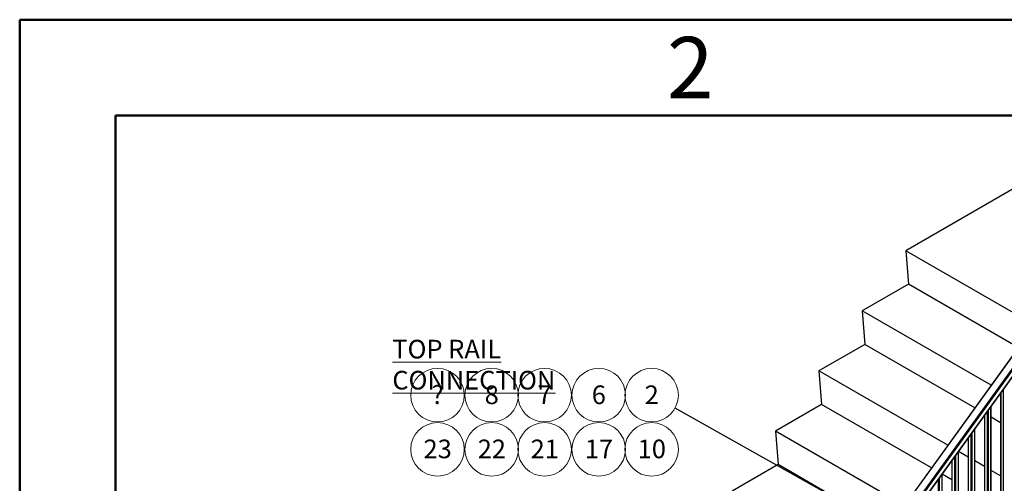
# Paper-space layout 'Sheet3' of a CAD drawing. Units: inches. Extents: x 0.1 to 10.9, y 0.1 to 8.4.
# Drawn here: x 0.1 to 4, y 6.6 to 8.4 of the extents above; entities that cross this region are included whole.
import ezdxf

# ---------------------------------------------------------------- set-up
doc = ezdxf.new("R2010")
doc.units = ezdxf.units.IN
doc.header["$MEASUREMENT"] = 0
doc.styles.add('SLDTEXTSTYLE1', font='TXT', dxfattribs={"width": 0.75})
doc.styles.add('SLDTEXTSTYLE5', font='TXT', dxfattribs={"width": 0.605})
doc.dimstyles.new('SLDDIMSTYLE1', dxfattribs={"dimtxt": 0.18, "dimasz": 0.13, "dimexe": 0, "dimexo": 0.0625, "dimgap": 0, "dimtad": 0, "dimtih": 1, "dimtoh": 1, "dimdec": 0, "dimrnd": 1e-09, "dimzin": 0, "dimdsep": 46, "dimtxsty": 'Standard', "dimsah": 1, "dimcen": 0.09, "dimadec": 0, "dimazin": 0, "dimtfac": 0.13, "dimtdec": 0, "dimtofl": 0, "dimtmove": 0, "dimatfit": 3, "dimfxl": 0, "dimfrac": 2, "dimtolj": 1, "dimtzin": 0, "dimarcsym": 0})

# ---------------------------------------------------------------- blocks, each defined once
blk = doc.blocks.new('SW_NOTE_37')
at = {"color": 0, "linetype": 'Continuous', "lineweight": 0}
blk.add_circle((0.054, 0.0558), 0.1047, dxfattribs=at)
at = {"color": 0, "linetype": 'Continuous', "lineweight": 0, "insert": (0.0547, 0.094), "char_height": 0.07292, "attachment_point": 2, "style": 'SLDTEXTSTYLE5'}
blk.add_mtext('23', dxfattribs=at)
blk = doc.blocks.new('SW_NOTE_38')
at = {"color": 0, "linetype": 'Continuous', "lineweight": 0}
blk.add_circle((0.054, 0.0558), 0.1047, dxfattribs=at)
at = {"color": 0, "linetype": 'Continuous', "lineweight": 0, "insert": (0.0547, 0.094), "char_height": 0.07292, "attachment_point": 2, "style": 'SLDTEXTSTYLE5'}
blk.add_mtext('17', dxfattribs=at)
blk = doc.blocks.new('SW_NOTE_39')
at = {"color": 0, "linetype": 'Continuous', "lineweight": 0}
blk.add_circle((0.027, 0.0558), 0.1047, dxfattribs=at)
at = {"color": 0, "linetype": 'Continuous', "lineweight": 0, "insert": (0.0273, 0.094), "char_height": 0.0729, "attachment_point": 2, "style": 'SLDTEXTSTYLE5'}
blk.add_mtext('8', dxfattribs=at)
blk = doc.blocks.new('SW_NOTE_40')
at = {"color": 0, "linetype": 'Continuous', "lineweight": 0}
blk.add_circle((0.054, 0.0558), 0.1047, dxfattribs=at)
at = {"color": 0, "linetype": 'Continuous', "lineweight": 0, "insert": (0.0547, 0.094), "char_height": 0.07292, "attachment_point": 2, "style": 'SLDTEXTSTYLE5'}
blk.add_mtext('22', dxfattribs=at)
blk = doc.blocks.new('SW_NOTE_41')
at = {"color": 0, "linetype": 'Continuous', "lineweight": 0}
blk.add_circle((0.027, 0.0558), 0.1047, dxfattribs=at)
at = {"color": 0, "linetype": 'Continuous', "lineweight": 0, "insert": (0.0273, 0.094), "char_height": 0.0729, "attachment_point": 2, "style": 'SLDTEXTSTYLE5'}
blk.add_mtext('7', dxfattribs=at)
blk = doc.blocks.new('SW_NOTE_42')
at = {"color": 0, "linetype": 'Continuous', "lineweight": 0}
blk.add_circle((0.054, 0.0558), 0.1047, dxfattribs=at)
at = {"color": 0, "linetype": 'Continuous', "lineweight": 0, "insert": (0.0547, 0.094), "char_height": 0.07292, "attachment_point": 2, "style": 'SLDTEXTSTYLE5'}
blk.add_mtext('21', dxfattribs=at)
blk = doc.blocks.new('SW_NOTE_53')
at = {"color": 0, "linetype": 'Continuous', "lineweight": 0}
blk.add_circle((-0.0913, 0.0511), 0.1047, dxfattribs=at)
at = {"color": 0, "linetype": 'Continuous', "lineweight": 0, "insert": (-0.091, 0.0893), "char_height": 0.0729, "attachment_point": 2, "style": 'SLDTEXTSTYLE5'}
blk.add_mtext('2', dxfattribs=at)
blk = doc.blocks.new('SW_NOTE_54')
at = {"color": 0, "linetype": 'Continuous', "lineweight": 0}
blk.add_circle((0.027, 0.0558), 0.1047, dxfattribs=at)
at = {"color": 0, "linetype": 'Continuous', "lineweight": 0, "insert": (0.0273, 0.094), "char_height": 0.0729, "attachment_point": 2, "style": 'SLDTEXTSTYLE5'}
blk.add_mtext('6', dxfattribs=at)
blk = doc.blocks.new('SW_NOTE_55')
at = {"color": 0, "linetype": 'Continuous', "lineweight": 0}
blk.add_circle((0.027, 0.0558), 0.1047, dxfattribs=at)
at = {"color": 0, "linetype": 'Continuous', "lineweight": 0, "insert": (0.0273, 0.094), "char_height": 0.0729, "attachment_point": 2, "style": 'SLDTEXTSTYLE5'}
blk.add_mtext('?', dxfattribs=at)
blk = doc.blocks.new('SW_NOTE_56')
at = {"color": 0, "linetype": 'Continuous', "lineweight": 0}
blk.add_circle((0.054, 0.0558), 0.1047, dxfattribs=at)
at = {"color": 0, "linetype": 'Continuous', "lineweight": 0, "insert": (0.0547, 0.094), "char_height": 0.07292, "attachment_point": 2, "style": 'SLDTEXTSTYLE5'}
blk.add_mtext('10', dxfattribs=at)

psp = doc.layouts.new('Sheet3')

# ---------------------------------------------------------------- linework, layer by layer
at = {"color": 7, "linetype": 'Continuous', "lineweight": 50}
for p, q in [((0.125, 0.125), (0.125, 8.375)), ((0.125, 8.375), (10.875, 8.375)), ((0.5, 0.5), (0.5, 8)), ((0.5, 8), (10.5, 8))]:
    psp.add_line(p, q, dxfattribs=at)
at = {"color": 7, "linetype": 'Continuous', "lineweight": 25}
for p, q in [((4.0532, 7.7387), (3.5903, 7.4715)), ((4.4012, 7.6062), (3.5878, 6.4791)), ((3.6158, 6.4361), (4.4287, 7.5627)), ((3.6158, 6.4342), (4.4255, 7.5563)), ((4.0941, 7.1806), (3.5903, 7.4715)), ((3.5903, 7.4715), (3.6007, 7.3402)), ((3.6007, 7.3402), (3.4206, 7.2363)), ((4.0303, 7.0923), (3.6007, 7.3402)), ((3.9243, 6.9455), (3.4206, 7.2363)), ((3.4206, 7.2363), (3.431, 7.105)), ((3.431, 7.105), (3.2509, 7.0011)), ((3.8606, 6.8571), (3.431, 7.105)), ((3.7546, 6.7103), (3.2509, 7.0011)), ((3.2509, 7.0011), (3.2613, 6.8699)), ((3.9616, 6.9135), (3.9616, 6.4733)), ((3.2613, 6.8699), (3.0812, 6.7659)), ((3.6909, 6.6219), (3.2613, 6.8699)), ((3.9246, 6.3934), (3.9246, 6.8622)), ((3.898, 6.8253), (3.898, 6.385)), ((3.9616, 6.7987), (3.9246, 6.8201)), ((3.5784, 6.4788), (3.0812, 6.7659)), ((3.0812, 6.7659), (3.0916, 6.6347)), ((3.861, 6.3051), (3.861, 6.7739)), ((3.8343, 6.737), (3.8343, 6.2968)), ((3.7973, 6.2169), (3.7973, 6.6857)), ((3.8343, 6.6643), (3.7973, 6.6856)), ((3.0916, 6.6347), (2.9115, 6.5307)), ((3.5212, 6.3867), (3.0916, 6.6347)), ((3.7707, 6.6488), (3.7707, 6.2086)), ((3.898, 6.6275), (3.861, 6.6489)), ((3.7336, 6.1287), (3.7336, 6.5975)), ((3.7707, 6.5758), (3.7336, 6.5972)), ((3.9616, 6.5908), (3.9246, 6.6121))]:
    psp.add_line(p, q, dxfattribs=at)
at = {"color": 8, "linetype": 'Continuous', "lineweight": 25}
for p, q in [((4.4026, 7.6065), (3.5887, 6.4785)), ((3.6135, 6.4643), (4.4273, 7.5922)), ((4.4292, 7.5888), (3.6159, 6.4616)), ((4.4292, 7.5643), (3.6158, 6.4371)), ((3.6158, 6.4343), (4.4256, 7.5566)), ((3.9622, 6.9143), (3.9622, 6.473)), ((3.9735, 6.4665), (3.9735, 6.93)), ((3.924, 6.3925), (3.924, 6.8614)), ((3.8986, 6.8261), (3.8986, 6.3848)), ((3.9099, 6.3782), (3.9099, 6.8418)), ((3.9127, 6.8457), (3.9127, 6.3769)), ((3.8462, 6.29), (3.8462, 6.7535)), ((3.8491, 6.7575), (3.8491, 6.2886)), ((3.8604, 6.3043), (3.8604, 6.7731)), ((3.8349, 6.7379), (3.8349, 6.2966)), ((3.7826, 6.2018), (3.7826, 6.6653)), ((3.7854, 6.6692), (3.7854, 6.2004)), ((3.7967, 6.2161), (3.7967, 6.6849)), ((3.7713, 6.6496), (3.7713, 6.2083)), ((3.7331, 6.1279), (3.7331, 6.5967)), ((3.7189, 6.1136), (3.7189, 6.5771)), ((3.7217, 6.581), (3.7217, 6.1122))]:
    psp.add_line(p, q, dxfattribs=at)

# ---------------------------------------------------------------- block references
at = {"color": 7, "linetype": 'Continuous', "lineweight": 0}
for name, p in [('SW_NOTE_55', (1.7321, 6.8504)), ('SW_NOTE_39', (1.944, 6.8504)), ('SW_NOTE_41', (2.1509, 6.8504)), ('SW_NOTE_54', (2.3628, 6.8504)), ('SW_NOTE_53', (2.6881, 6.8551)), ('SW_NOTE_37', (1.7051, 6.6386)), ('SW_NOTE_40', (1.917, 6.6386)), ('SW_NOTE_42', (2.1239, 6.6386)), ('SW_NOTE_38', (2.3358, 6.6386)), ('SW_NOTE_56', (2.5427, 6.6386))]:
    psp.add_blockref(name, p, dxfattribs=at)

# ---------------------------------------------------------------- texts
for s, insert, char_height, attachment_point, style in [('2', (2.7476, 8.3076), 0.24, 2, 'SLDTEXTSTYLE1'), ('\\LTOP RAIL CONNECTION', (1.5825, 7.123), 0.072917, 1, 'SLDTEXTSTYLE5')]:
    psp.add_mtext(s, dxfattribs=dict(at, insert=insert, char_height=char_height, attachment_point=attachment_point, style=style))

# ---------------------------------------------------------------- leaders
psp.add_leader([(3.5366, 6.38), (2.6881, 6.8551)], dimstyle='SLDDIMSTYLE1', dxfattribs=at)

doc.saveas('drawing.dxf')
